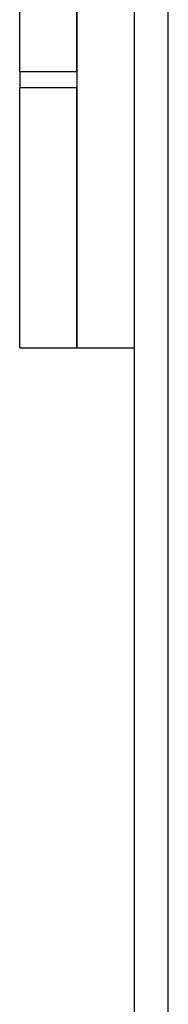
# Model space of a CAD drawing. Units: millimetres. Extents: x 0 to 11880, y 0 to 8400.
# Drawn here: x 4618 to 4644, y 2024 to 2196 of the extents above; entities that cross this region are included whole.
import ezdxf

# ---------------------------------------------------------------- set-up
doc = ezdxf.new("R2010")
doc.units = ezdxf.units.MM
doc.header["$LTSCALE"] = 20
doc.layers.add('AM_0', color=7, linetype='Continuous', lineweight=25)

msp = doc.modelspace()

# ---------------------------------------------------------------- linework, layer by layer
at = {"layer": 'AM_0'}
for p, q in [((4637.8, 2819.39), (4637.8, 1777.68)), ((4643.8, 1777.68), (4643.8, 2819.39)), ((4617.8, 2186.81), (4617.8, 2281.69)), ((4627.8, 2281.69), (4627.8, 2138.54)), ((4627.8, 2186.81), (4627.8, 2281.69)), ((4627.8, 2186.81), (4617.8, 2186.81)), ((4617.8, 2186.81), (4617.8, 2184)), ((4627.8, 2184), (4617.8, 2184)), ((4617.8, 2138.54), (4617.8, 2184)), ((4627.8, 2138.54), (4627.8, 2184)), ((4617.8, 2138.54), (4627.8, 2138.54)), ((4627.8, 2138.54), (4637.8, 2138.54))]:
    msp.add_line(p, q, dxfattribs=at)

doc.saveas('drawing.dxf')
